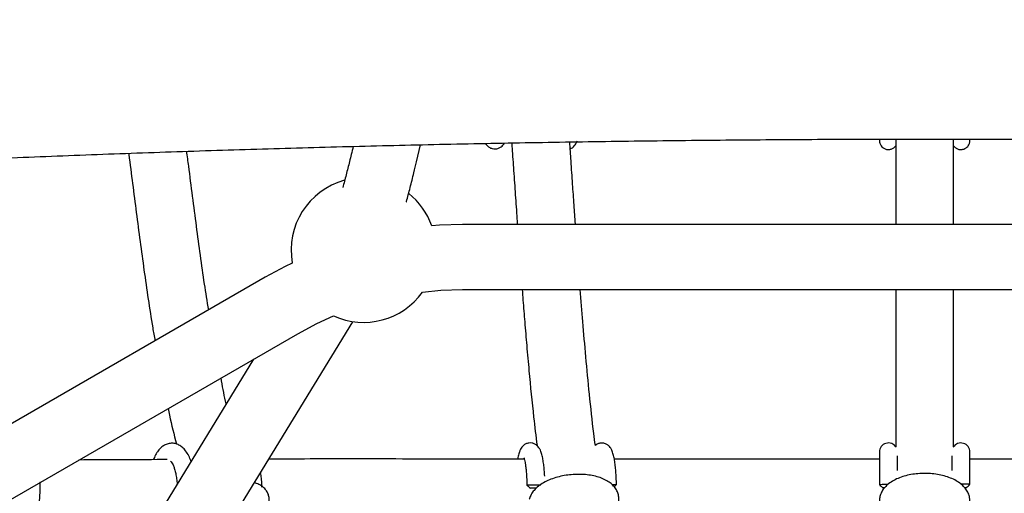
# Model space of a CAD drawing. Units: millimetres. Extents: x 0.025 to 0.427, y 0.004 to 0.287.
# Drawn here: x 0.229 to 0.234, y 0.174 to 0.177 of the extents above; entities that cross this region are included whole.
import ezdxf

# ---------------------------------------------------------------- set-up
doc = ezdxf.new("R2010")
doc.units = ezdxf.units.MM
doc.layers.add('FORMAT', color=7, linetype='Continuous')
doc.styles.add('SLDTEXTSTYLE1', font='TXT', dxfattribs={"width": 0.75})
doc.dimstyles.new('SLDDIMSTYLE0', dxfattribs={"dimtxt": 0.0035, "dimasz": 0.003302, "dimexe": 0, "dimexo": 0.0625, "dimgap": 0.000875, "dimtad": 1, "dimlfac": 50, "dimrnd": 1e-09, "dimzin": 12, "dimdsep": 46, "dimtxsty": 'SLDTEXTSTYLE1', "dimsah": 1, "dimcen": 0.09, "dimadec": 0, "dimazin": 3, "dimtfac": 1, "dimtofl": 0, "dimtmove": 0, "dimatfit": 3, "dimfxl": 0, "dimfrac": 2, "dimtolj": 1, "dimtzin": 12, "dimarcsym": 0})

# ---------------------------------------------------------------- blocks, each defined once
blk = doc.blocks.new('_D')
at = {"layer": 'FORMAT', "color": 7}
for p, q in [((0.07739615642245846, 0.1595237915028285), (0.07739615642245772, 0.2658576741282777)), ((0.3625474989707034, 0.1079179233719078), (0.3625474989707023, 0.2658576741282797)), ((0.3625474989707023, 0.2648576741282797), (0.07739615642245773, 0.2648576741282777))]:
    blk.add_line(p, q, dxfattribs=at)
for points in [[(0.07739615642245773, 0.2648576741282777), (0.08069815642245773, 0.2643496741282776), (0.08069815642245773, 0.2653656741282777)], [(0.3625474989707023, 0.2648576741282797), (0.3592454989707023, 0.2653656741282797), (0.3592454989707023, 0.2643496741282797)]]:
    blk.add_solid(points, dxfattribs=at)
at = {"layer": 'FORMAT', "color": 7, "char_height": 0.0035, "attachment_point": 1, "style": 'SLDTEXTSTYLE1'}
for s, insert in [('14,26', (0.2227380885558796, 0.2693694110428578)), ('m', (0.2343755890431475, 0.2693694110428579))]:
    blk.add_mtext(s, dxfattribs=dict(at, insert=insert))
blk = doc.blocks.new('_D_1')
at = {"layer": 'FORMAT', "color": 7}
for p, q in [((0.1170841564224585, 0.1591867915028287), (0.1170841564224585, 0.259857674128279)), ((0.3407012226818705, 0.1045979253025577), (0.3407012226818704, 0.2598576741282791)), ((0.1170841564224585, 0.258857674128279), (0.3407012226818704, 0.2588576741282791))]:
    blk.add_line(p, q, dxfattribs=at)
for points in [[(0.1170841564224585, 0.258857674128279), (0.1203861564224585, 0.258349674128279), (0.1203861564224585, 0.259365674128279)], [(0.3407012226818704, 0.2588576741282791), (0.3373992226818704, 0.2593656741282791), (0.3373992226818704, 0.2583496741282791)]]:
    blk.add_solid(points, dxfattribs=at)
at = {"layer": 'FORMAT', "color": 7, "char_height": 0.0035, "attachment_point": 1, "style": 'SLDTEXTSTYLE1'}
for s, insert in [('11,18', (0.2227380885558797, 0.2633694110428579)), ('m', (0.2343755890431477, 0.2633694110428579))]:
    blk.add_mtext(s, dxfattribs=dict(at, insert=insert))
blk = doc.blocks.new('_D_2')
at = {"layer": 'FORMAT', "color": 7}
for p, q in [((0.2648113731749905, 0.2192609750558516), (0.06394175278001499, 0.2192609750558516)), ((0.06494175278001499, 0.2192609750558516), (0.06494175278001502, 0.08457389376012789)), ((0.3282469270117918, 0.08457389376012785), (0.06394175278001502, 0.08457389376012789))]:
    blk.add_line(p, q, dxfattribs=at)
for points in [[(0.06494175278001499, 0.2192609750558516), (0.064433752780015, 0.2159589750558516), (0.06544975278001498, 0.2159589750558516)], [(0.06494175278001502, 0.08457389376012789), (0.06544975278001501, 0.08787589376012789), (0.06443375278001502, 0.08787589376012789)]]:
    blk.add_solid(points, dxfattribs=at)
at = {"layer": 'FORMAT', "color": 7, "char_height": 0.0035, "attachment_point": 1, "rotation": 90.00000000000041, "style": 'SLDTEXTSTYLE1'}
for s, insert in [('m', (0.06043001586543605, 0.1509114179941414)), ('6,73', (0.06043001586543612, 0.1418600289332269))]:
    blk.add_mtext(s, dxfattribs=dict(at, insert=insert))
blk = doc.blocks.new('_D_3')
at = {"layer": 'FORMAT', "color": 7}
for p, q in [((0.2491701085091487, 0.2514087563568184), (0.05194175278001481, 0.2514087563568183)), ((0.05294175278001484, 0.05935455517303235), (0.05294175278001481, 0.2514087563568183)), ((0.3179209944442085, 0.05935455517303241), (0.05194175278001484, 0.05935455517303235))]:
    blk.add_line(p, q, dxfattribs=at)
for points in [[(0.05294175278001481, 0.2514087563568183), (0.05243375278001481, 0.2481067563568183), (0.05344975278001481, 0.2481067563568183)], [(0.05294175278001484, 0.05935455517303235), (0.05344975278001484, 0.06265655517303235), (0.05243375278001484, 0.06265655517303235)]]:
    blk.add_solid(points, dxfattribs=at)
at = {"layer": 'FORMAT', "color": 7, "char_height": 0.0035, "attachment_point": 1, "rotation": 90, "style": 'SLDTEXTSTYLE1'}
for s, insert in [('m', (0.04843001586543589, 0.1509114179941414)), ('9,60', (0.04843001586543589, 0.1418600289332269))]:
    blk.add_mtext(s, dxfattribs=dict(at, insert=insert))

msp = doc.modelspace()

# ---------------------------------------------------------------- linework, layer by layer
at = {"color": 7, "linetype": 'Continuous', "lineweight": 25}
for p, q in [((0.2312252669033063, 0.1762691142149752), (0.2312473860012265, 0.1763624595022673)), ((0.236586196671953, 0.1759219864919384), (0.2314786989652857, 0.1759219864919384)), ((0.2303886989652857, 0.1756299218721885), (0.224478347002168, 0.1722175785752771)), ((0.2314786989652857, 0.1755619864919384), (0.236586196671953, 0.1755619864919384)), ((0.2291169084738236, 0.1725123672105075), (0.2308740355457622, 0.1753849115004322)), ((0.2238313757472186, 0.1714283573532575), (0.2305686989652857, 0.1753181527268261)), ((0.2303251906350653, 0.1751775631268234), (0.2288098071157097, 0.1727002202271045)), ((0.2337824476036712, 0.1746644921582785), (0.2337824475112769, 0.1746271117136389)), ((0.2337824476036712, 0.1746644921582785), (0.2337824477598625, 0.1744847032358567)), ((0.23388244774079, 0.1745627837706071), (0.2338824476752395, 0.1746427773192484)), ((0.2341824476752416, 0.1746427758747142), (0.2341824477407891, 0.1745627854915389)), ((0.2342824477596845, 0.1744869833569294), (0.234282447603671, 0.1746644921547602)), ((0.2342824475108021, 0.174626683404809), (0.234282447603671, 0.1746644921547602))]:
    msp.add_line(p, q, dxfattribs=at)
at = {"color": 7, "linetype": 'Continuous', "lineweight": 25, "flags": 128}
for points in [[(0.2314786989652857, 0.1759219864919384), (0.2313519432382609, 0.1759182982769698), (0.2313090664498702, 0.1759153766570293)], [(0.2305389099503979, 0.1757090138449501), (0.2305003167524487, 0.1756901056478435), (0.2303886989652857, 0.1756299218721885)], [(0.2312582694725288, 0.1755485885064184), (0.2313596652700869, 0.1755580897322327), (0.2314786989652857, 0.1755619864919384)], [(0.2305686989652857, 0.1753181527268261), (0.2306737335490871, 0.1753742948815279), (0.2307662954985165, 0.1754167644773846)]]:
    msp.add_lwpolyline(points, dxfattribs=at)
at = {"color": 7, "linetype": 'Continuous', "lineweight": 25}
for centre, radius, start, end in [((0.2309324478186194, 0.17578062352499), 0.0004000000000000123, 105.2136033729921, 190.3129273879088), ((0.2309324478186194, 0.17578062352499), 0.0003999999999999994, 19.68707261209259, 51.34580310671076), ((0.2309324478186194, 0.17578062352499), 0.0003999999999999946, 245.4567004238238, 324.5432995761778), ((0.2338324476036712, 0.1746644921579267), 5.000000003913247e-05, 32.29132084727769, 179.997732998295), ((0.234232447603671, 0.174664492155112), 5.000000003913246e-05, 359.9977329985503, 147.7078361717432)]:
    msp.add_arc(centre, radius, start, end, dxfattribs=at)
for points, knots in [([(0.2457357032534049, 0.1770403236050213), (0.2456495809228217, 0.1770486757681134), (0.2453998229002643, 0.1770728973576111), (0.2449850918894103, 0.1771114497400268), (0.2444910274123452, 0.1771553108365639), (0.2439953596528063, 0.1771971159693266), (0.243498195649284, 0.1772368936171194), (0.242999601934741, 0.1772746288560268), (0.2424996558676626, 0.1773103187819482), (0.2419984321919232, 0.1773439576339771), (0.2414960066220984, 0.177375540782422), (0.2409924548670193, 0.1774050636621913), (0.2404878528755554, 0.1774325220603697), (0.2399822767548898, 0.1774579120408306), (0.2394758027765178, 0.1774812299659757), (0.2389685073587181, 0.1775024724923289), (0.2384604670553053, 0.1775216365730158), (0.2379517585426787, 0.1775387194582795), (0.2374424586073109, 0.1775537186964057), (0.2369326441331004, 0.1775666321344235), (0.2364223920887484, 0.1775774579187511), (0.2359117795151147, 0.1775861944957435), (0.2354008835125704, 0.1775928406121543), (0.2348897812283412, 0.1775973953155089), (0.2343785498438476, 0.1775998579543908), (0.2338672665620399, 0.1776002281786404), (0.2333560086726031, 0.1775985059397298), (0.2328448534781803, 0.1775946914920864), (0.2323338782648848, 0.1775887853932172), (0.2318231602118617, 0.1775807885018699), (0.2313127764397983, 0.1775707019776331), (0.2308028040150011, 0.1775585272807458), (0.2302933199367448, 0.1775442661716937), (0.2297844011246252, 0.1775279207107206), (0.2292761244059334, 0.1775094932572393), (0.2287685665029952, 0.1774889864692008), (0.2282618040206847, 0.1774664033021943), (0.2277559134333521, 0.1774417470091256), (0.2272509710739941, 0.1774150211373065), (0.2267470531151325, 0.1773862295347695), (0.2262442355807084, 0.1773553763217081), (0.2257425942423119, 0.1773224659916297), (0.2252422049471826, 0.1772875030279368), (0.2247431423348582, 0.1772504933285642), (0.2242454845678342, 0.1772114388820959), (0.223749295616702, 0.1771703576303903), (0.2232546913173976, 0.1771272093287213), (0.2227812030805875, 0.1770839633507393), (0.2224733550587578, 0.1770542419094352), (0.2223291923838302, 0.1770403236050211)], [0, 0, 0, 0, 0.01134436848617308, 0.03289909853902934, 0.05445311352411313, 0.07600629952743496, 0.09755870227101131, 0.1191103665009425, 0.1406613360433542, 0.1622116538617178, 0.18376136211272, 0.2053105022005486, 0.2268591148297069, 0.2484072400567399, 0.26995491734052, 0.2915021855916542, 0.3130490832206759, 0.3345956481853393, 0.3561419180371878, 0.377687929967116, 0.3992337208505013, 0.4207793272915263, 0.442324785667164, 0.4638701321705361, 0.4854154028541548, 0.5069606336726364, 0.5285058605254577, 0.5500511094543532, 0.5715964142481483, 0.5931418108700157, 0.6146873353839583, 0.6362330239977273, 0.6577789131057679, 0.6793250393327652, 0.7008714395775578, 0.7224181510573465, 0.7439652113529849, 0.765512658454303, 0.7870605308068185, 0.8086088673588049, 0.8301577076097104, 0.8517070916592189, 0.8732570602577505, 0.8948076548578678, 0.9163589176673299, 0.9379108917031973, 0.9594636208475079, 0.9810171499047793, 1, 1, 1, 1]), ([(0.2224464449876833, 0.1758400370446991), (0.2225316397125205, 0.1758482992486019), (0.2227787052293608, 0.1758722597189408), (0.2231890022272702, 0.1759103999903692), (0.223677835700045, 0.1759537967949048), (0.2241683230095183, 0.1759951650522781), (0.2246603562210446, 0.1760345320796023), (0.2251538662286615, 0.1760718822058046), (0.2256487730249653, 0.1761072116895478), (0.2261449992654784, 0.1761405140232085), (0.2266424666481044, 0.176171783870999), (0.2271410968975549, 0.1762010160138297), (0.2276408115158559, 0.1762282056321804), (0.2281415318635362, 0.176253348230439), (0.2286431791522423, 0.1762764396573115), (0.2291456744611214, 0.1762974761004859), (0.2296489387468661, 0.1763164540881894), (0.2301528928554869, 0.1763333704888919), (0.2306574575336485, 0.1763482225114975), (0.2311625534401469, 0.1763610077053954), (0.2316681011573708, 0.1763717239605364), (0.2321740212027842, 0.1763803695074905), (0.232680234040421, 0.1763869429174959), (0.2331866600923885, 0.1763914431024959), (0.2336932197503808, 0.1763938693151637), (0.2341998333871957, 0.1763942211489151), (0.2347064212897582, 0.1763924985381752), (0.2352129037330885, 0.1763887017596657), (0.2357192010079443, 0.1763828314325561), (0.2362252335107408, 0.1763748885167154), (0.2367309216925598, 0.1763648743125173), (0.2372361860546282, 0.1763527904609014), (0.2377409471598129, 0.1763386389433015), (0.2382451256441094, 0.1763224220815663), (0.2387486422281028, 0.176304142537856), (0.2392514177284567, 0.176283803314577), (0.239753373069223, 0.1762614077541309), (0.2402544292937294, 0.1762369595393119), (0.2407545075742149, 0.1762104626912506), (0.2412535292297582, 0.1761819215764815), (0.2417514157131428, 0.1761513408799386), (0.2422480887135171, 0.1761187257050869), (0.2427434698267829, 0.1760840811995826), (0.2432374818390332, 0.1760474139516126), (0.2437300439901183, 0.1760087267782721), (0.244221089702444, 0.1759680381740236), (0.2447105004724912, 0.1759253097312127), (0.2451763911997572, 0.1758827244069717), (0.2454783895253352, 0.1758535620127833), (0.2456184506495518, 0.1758400370446992)], [0, 0, 0, 0, 0.01134166255234608, 0.03289092987481379, 0.0544409845648115, 0.07599188997267887, 0.09754359979371788, 0.1190960687122374, 0.1406492523423106, 0.162203107170809, 0.1837575905020286, 0.2053126604038407, 0.2268682756549112, 0.248424395693475, 0.2699809805670724, 0.2915379908836006, 0.3130953877630905, 0.3346531327906034, 0.3562111879699376, 0.3777695156780483, 0.3993280786202114, 0.420886839785757, 0.4424457624041993, 0.4640048099020599, 0.4855639458598552, 0.507123133969446, 0.5286823379915568, 0.5502415116911832, 0.5718006167813319, 0.5933596169497456, 0.6149184757697351, 0.6364771566573729, 0.6580356228286278, 0.6795938372560743, 0.7011517626251801, 0.7227093612899976, 0.7442665952284222, 0.7658234259965202, 0.7873798146824582, 0.8089357218592075, 0.8304911075366375, 0.8520459311124138, 0.8736001513218707, 0.8951537261867919, 0.9167066129627167, 0.9382587680851348, 0.9598101471141782, 0.9813607046777044, 1, 1, 1, 1]), ([(0.2316063385109805, 0.1763700683297552), (0.2316089226889171, 0.1763662966820305), (0.2316141085465065, 0.1763587278425549), (0.2316263723660434, 0.1763481963242082), (0.231642364697426, 0.1763407663305029), (0.23166074028902, 0.1763386022276384), (0.2316783720878313, 0.1763424191650824), (0.2316928137988243, 0.1763506199333669), (0.2317037424791051, 0.1763609375340436), (0.2317085770523437, 0.1763682753170005), (0.2317111053281705, 0.1763721126648607)], [0, 0, 0, 0, 0.1262868020880028, 0.2534288996881211, 0.3783211203650905, 0.5035881308440736, 0.6328010076626392, 0.7509783355705498, 0.8697722790739384, 1, 1, 1, 1]), ([(0.2317508931626193, 0.1763727925894404), (0.2317515663271573, 0.1763633175254919), (0.2317552102009528, 0.1763120285236408), (0.2317618431490726, 0.1762163693645349), (0.2317709280725935, 0.1760855819494399), (0.2317777930627296, 0.1759864269474701), (0.2317816406453161, 0.1759320479804629), (0.2317823525457101, 0.1759219864919384)], [0, 0, 0, 0, 0.06230513463131053, 0.337260854684713, 0.6332996759813818, 0.9321511366416864, 1, 1, 1, 1]), ([(0.2321031798279189, 0.1759219864919384), (0.2321030853101423, 0.1759233154542454), (0.2321005469795588, 0.1759590055200471), (0.2320953638228703, 0.1760333410241087), (0.232087320799644, 0.1761488710686653), (0.2320792696316325, 0.1762650587205584), (0.2320737849881327, 0.1763430805859003), (0.2320713114355771, 0.1763782681390044)], [0, 0, 0, 0, 0.008869259362774528, 0.2381891861135719, 0.4922181157477133, 0.7709923758022902, 1, 1, 1, 1]), ([(0.2320740166698223, 0.1763397026998415), (0.2320781959751113, 0.176341774599367), (0.232087226193848, 0.1763462513495976), (0.2320973497521613, 0.1763565060044156), (0.2321061635810129, 0.1763688565769582), (0.2321103228774164, 0.1763782244886652), (0.2321126866260009, 0.1763835483189214)], [0, 0, 0, 0, 0.1940830966754543, 0.4193550590081849, 0.6700166267964812, 1, 1, 1, 1]), ([(0.233782448549158, 0.1763935855453687), (0.2337824485697543, 0.176391758389663), (0.2337824486090551, 0.1763882719178721), (0.2337824486658275, 0.1763867692642814), (0.2337824486895142, 0.1763861970700547), (0.2337824487186539, 0.1763861292473729), (0.2337824487245791, 0.176386085368976), (0.2337824487907711, 0.1763860324763842), (0.233782448922274, 0.1763859759382977), (0.2337824492341861, 0.1763858857945149), (0.2337824517973124, 0.1763854426456765), (0.2337824752777972, 0.1763841655887686), (0.2337827376934581, 0.17637938969847), (0.2337845846662601, 0.1763696307654844), (0.2337906635702532, 0.1763573262525876), (0.2338010034633178, 0.1763463750575765), (0.2338141789305729, 0.1763386662848061), (0.2338307193491927, 0.1763351228327427), (0.2338474318401794, 0.1763374273223061), (0.2338608207400554, 0.1763443719403743), (0.2338687835297218, 0.1763510171957333), (0.2338717427058786, 0.1763554829569616), (0.2338724478186338, 0.1763565470589404)], [0, 0, 0, 0, 0.1110635939354961, 0.2119250625748219, 0.2623384640607581, 0.2876708902611412, 0.2914510733701496, 0.2926116870857089, 0.2931755853500916, 0.293716884954415, 0.2946838279220175, 0.3008470468586564, 0.3153132939842827, 0.3761746033892289, 0.46829607409535, 0.5443725726089471, 0.6294480530788004, 0.7239093863731326, 0.8270390641162851, 0.9090399926474885, 0.9783260414379562, 1, 1, 1, 1]), ([(0.2337824488116322, 0.1763889888088607), (0.2337824487987767, 0.176387935315909), (0.2337824487794928, 0.1763863550204418), (0.2337824487188082, 0.1763861312072046), (0.2337824487288493, 0.1763861504570945), (0.2337824487292067, 0.1763861511423734)], [0, 0, 0, 0, 0.6585395203104307, 0.9878443109596035, 1, 1, 1, 1]), ([(0.2338724478186318, 0.176393648048167), (0.2338724478186401, 0.1762774684502953), (0.2338724478186515, 0.1761176623017381), (0.2338724478186598, 0.1759639495621131), (0.2338724478186621, 0.1759219864919384)], [0, 0, 0, 0, 0.7270033031939155, 1, 1, 1, 1]), ([(0.2341924478186762, 0.1759219864919384), (0.2341924478186757, 0.1759428091856651), (0.2341924478186716, 0.1760964013841048), (0.2341924478186553, 0.1762559510079338), (0.2341924478186413, 0.1763938702821425)], [0, 0, 0, 0, 0.1355712981406049, 1, 1, 1, 1]), ([(0.2341924478186433, 0.1763563176218402), (0.2341951532769996, 0.1763531217758559), (0.2342011092339778, 0.1763460862503795), (0.2342142301766074, 0.176338710061861), (0.2342307132236044, 0.176335102429175), (0.234247395987441, 0.1763374583638911), (0.2342609265520054, 0.1763442956715492), (0.234270204234364, 0.1763526853503628), (0.2342762348329248, 0.1763613450436261), (0.2342797736358047, 0.1763693596283282), (0.2342815415106366, 0.1763760257668297), (0.2342822330841255, 0.1763809507626378), (0.234282418567995, 0.1763839706843697), (0.2342824460196974, 0.1763854513897866), (0.2342824483133312, 0.1763859147648545), (0.2342824485289293, 0.1763859823135262), (0.2342824486250782, 0.1763860232109664), (0.2342824486843986, 0.1763860599567055), (0.2342824487180845, 0.1763860977415267), (0.2342824487270292, 0.1763861429331914), (0.2342824487901396, 0.1763866039852861), (0.2342824488365836, 0.176388055086025), (0.2342824488808226, 0.1763928650964546), (0.2342824488875309, 0.1763935944658465)], [0, 0, 0, 0, 0.0704080732347995, 0.155000521123876, 0.2489255335386766, 0.3514696780013808, 0.4330050339943772, 0.5018977006156582, 0.5608675669620063, 0.6101755998989836, 0.6492554783310099, 0.6772382639107666, 0.6938651153807366, 0.7008895591076307, 0.7016781677700306, 0.702141716474258, 0.7026111488562886, 0.7033502514199048, 0.7049522979785843, 0.7103440173021753, 0.7520195649436467, 0.9623973083299538, 1, 1, 1, 1]), ([(0.2342824487065435, 0.1763861581727338), (0.2342824487060984, 0.1763861611182689), (0.2342824487016939, 0.1763861902623398), (0.2342824486205747, 0.1763872710794446), (0.2342824485728632, 0.1763911994193302), (0.2342824485437743, 0.1763935944670154)], [0, 0, 0, 0, 0.04203886011008107, 0.4159460033003788, 1, 1, 1, 1]), ([(0.2296344668905876, 0.1763155604326807), (0.2296347950877579, 0.1763131408660049), (0.2296497103880518, 0.1762031808577757), (0.2296762800594166, 0.175987495546277), (0.2297193429029586, 0.1756681745989596), (0.2297531034321869, 0.1754319511852074), (0.2297760971327809, 0.1753029410335318), (0.2297804127259795, 0.1752787276481807)], [0, 0, 0, 0, 0.006874746642097901, 0.3124308186585494, 0.6181536960788987, 0.9283328359696076, 1, 1, 1, 1]), ([(0.2300770118379206, 0.1754499692253013), (0.2300691691383659, 0.1754975157957516), (0.2300440943181591, 0.1756495325467677), (0.230008832193566, 0.1759149936731129), (0.229977698102736, 0.1761599152280063), (0.2299591653455285, 0.1762992281437828), (0.2299555508445834, 0.1763263987725291)], [0, 0, 0, 0, 0.166497649647991, 0.5323292828824013, 0.9087887339124997, 1, 1, 1, 1]), ([(0.2308749672625432, 0.1763521212127598), (0.2308715460194066, 0.1763377828092788), (0.2308616913321181, 0.1762964818911975), (0.2308455946338731, 0.1762319544180615), (0.2308298679574051, 0.176171193702421), (0.23082068675064, 0.1761380883787699), (0.2308176242128521, 0.1761270455706448)], [0, 0, 0, 0, 0.1756470692385557, 0.5059409318079756, 0.8351987266442875, 1, 1, 1, 1]), ([(0.2311687627914905, 0.1760459100193906), (0.2311689792884657, 0.1760466839304369), (0.2311759822820376, 0.1760717175092041), (0.2311899141013594, 0.1761254794880883), (0.2312085466205744, 0.1761991809794673), (0.231220358226542, 0.1762485834827085), (0.2312252669033063, 0.1762691142149751)], [0, 0, 0, 0, 0.01167457390382388, 0.3776356040115256, 0.7413573007836111, 1, 1, 1, 1]), ([(0.2318086369246131, 0.1755619864919384), (0.2318100997588402, 0.1755427833253078), (0.2318146666842928, 0.1754828316036188), (0.2318229633609994, 0.1753796188844108), (0.2318339475274636, 0.1752490472838091), (0.2318499217051666, 0.1750726831997703), (0.2318681198236049, 0.1748870765093753), (0.2318844764698086, 0.1747522366181946), (0.2318908022288886, 0.1747000887233665)], [0, 0, 0, 0, 0.06439903949430409, 0.2010519081083733, 0.3496202243181438, 0.5101364185053145, 0.8105504661548469, 0.9999999999999999, 0.9999999999999999, 0.9999999999999999, 0.9999999999999999]), ([(0.2322130022617354, 0.1747013673083874), (0.2322101844104489, 0.1747229193706848), (0.2321981395818065, 0.174815043074482), (0.2321808800892275, 0.174978584405667), (0.2321607820880668, 0.1751851108763164), (0.2321440896976008, 0.1753778793920521), (0.2321342712767185, 0.1755028010438582), (0.2321296194999372, 0.1755619864919384)], [0, 0, 0, 0, 0.07941020645914694, 0.3394367665318311, 0.5799478821189551, 0.8009874793168078, 0.9999999999999999, 0.9999999999999999, 0.9999999999999999, 0.9999999999999999]), ([(0.2338724478186805, 0.1755619864919384), (0.2338724478186844, 0.1754325974030175), (0.2338724478186906, 0.175227231552809), (0.2338724478186804, 0.1749581659891878), (0.2338724478186698, 0.1747967171487892), (0.2338724478186572, 0.1747103963043336), (0.2338724478186547, 0.1746928032389998)], [0, 0, 0, 0, 0.4301734142145154, 0.6827695417287999, 0.9353452087564252, 1, 1, 1, 1]), ([(0.2341924478186437, 0.1746930895746465), (0.2341924478186488, 0.174738491584035), (0.2341924478186664, 0.1748982810181293), (0.2341924478186833, 0.1751878431495784), (0.2341924478186856, 0.1754379601021299), (0.2341924478186867, 0.1755619864919384)], [0, 0, 0, 0, 0.166732636716992, 0.5868047257135588, 1, 1, 1, 1]), ([(0.2301743806733965, 0.1749310196063383), (0.2301730595375249, 0.1749361588023043), (0.2301611482708655, 0.1749824934260773), (0.2301526874257533, 0.1750307346913334), (0.2301451650136645, 0.1750736252858466)], [0, 0, 0, 0, 0.1109148094357213, 1, 1, 1, 1]), ([(0.2298525055712021, 0.1749046582779601), (0.2298549606873056, 0.1748925698213529), (0.2298684641673076, 0.1748260816288745), (0.2298853423817201, 0.1747612270180297), (0.2298991519074688, 0.1747081638564594)], [0, 0, 0, 0, 0.1818135845861056, 1, 1, 1, 1]), ([(0.2299794462248452, 0.1746123415516669), (0.2299785107940935, 0.1746153020412641), (0.2299739995268477, 0.1746295794848136), (0.2299629288896886, 0.1746517200037275), (0.229946699131817, 0.1746761372781519), (0.2299280705140342, 0.1746942020518227), (0.2299085191497504, 0.1747061976929467), (0.2298867176947746, 0.1747129751694405), (0.2298637674917606, 0.1747134741324017), (0.2298417576273134, 0.1747075139066291), (0.2298224793600894, 0.1746965491262501), (0.2298053875311541, 0.1746811857422837), (0.2297900704352306, 0.1746606974896819), (0.2297788773537763, 0.1746409737098493), (0.2297737221211263, 0.1746265504653058), (0.2297722124996242, 0.1746223268654084)], [0, 0, 0, 0, 0.0268555941882776, 0.1295154795964953, 0.2364714532040003, 0.3217676541755017, 0.398666313698377, 0.4713769125654911, 0.5501551455745987, 0.6247008978013318, 0.6984782086465254, 0.7764349843883752, 0.8630074865086469, 0.9598840909765708, 1, 1, 1, 1]), ([(0.2319331421356157, 0.1745315260588686), (0.2319324806489714, 0.1745425161600863), (0.2319311130531753, 0.1745652377317968), (0.2319277876777879, 0.1745965569363322), (0.2319234529481331, 0.1746255523102429), (0.23191777216487, 0.1746515220062534), (0.2319112832338848, 0.1746712258069653), (0.2319029919222272, 0.1746869510578871), (0.2318932299473811, 0.1746990025139266), (0.2318802179131056, 0.1747088199658207), (0.2318636622862686, 0.1747148371282453), (0.2318455690377791, 0.1747152705728022), (0.2318290432375198, 0.1747101007028464), (0.2318160138731692, 0.174701296546507), (0.231806479989994, 0.174690840566146), (0.2317991228816866, 0.1746789008130918), (0.2317924772269196, 0.1746631361713321), (0.2317873208902594, 0.1746457986289912), (0.2317845354730253, 0.1746305949709605), (0.2317835026965193, 0.1746249577613431)], [0, 0, 0, 0, 0.07410443129647436, 0.1532077927586545, 0.2336727457554474, 0.3170312944390377, 0.4079194605032711, 0.4637766426432841, 0.5076049976930286, 0.5504653341141134, 0.5933202267403505, 0.6365668690612383, 0.679632301839609, 0.7192728154634261, 0.7595493224226814, 0.8048074895289274, 0.8627275997536621, 0.9491021638798476, 1, 1, 1, 1]), ([(0.232329597544151, 0.1744845034426244), (0.2323295508966568, 0.1744880553202801), (0.232329343015676, 0.1745038839906848), (0.2323282402718874, 0.1745315119515469), (0.2323258963289531, 0.1745659541063458), (0.2323225118795218, 0.1745978186046719), (0.2323180992441046, 0.1746265989192235), (0.2323123258652776, 0.1746524407621279), (0.2323056751790284, 0.1746721144345749), (0.2322969539840865, 0.1746879869577631), (0.2322865667456015, 0.1747000429846093), (0.2322730058997878, 0.1747094637612197), (0.2322560641025518, 0.1747147850579246), (0.2322381519282912, 0.1747143300113461), (0.2322229430853311, 0.1747091456123086), (0.2322159250580682, 0.1747036542816907), (0.2322130022617354, 0.1747013673083874)], [0, 0, 0, 0, 0.02769268051351084, 0.1234103071570902, 0.2195681817057903, 0.3165906831671463, 0.4153497375077926, 0.5178257829156468, 0.6301432350142164, 0.6995385191739572, 0.7528919583946626, 0.8053509212858739, 0.8579411340468847, 0.910953590641568, 0.9629148606906167, 1, 1, 1, 1]), ([(0.2298471210326185, 0.1746227831256259), (0.2298396211395307, 0.1746227368385589), (0.2297474789757511, 0.1746221681650508), (0.2295860636202602, 0.1746210298763657), (0.2294315322911125, 0.1746205741608814), (0.2293600925435041, 0.1746203634838661)], [0, 0, 0, 0, 0.04547728406073991, 0.5587246787475616, 1, 1, 1, 1]), ([(0.2298659650578599, 0.1746147034882754), (0.229866412471375, 0.17461439300107), (0.2298673067223974, 0.1746137724263859), (0.2298732905714523, 0.1746062246145435), (0.2298801132883165, 0.1745934553221207), (0.2298872442502858, 0.174575174707946), (0.2298937566474733, 0.1745518907780146), (0.2298988055854792, 0.1745243711333566), (0.2299016680008652, 0.1745018211830847), (0.2299021116112733, 0.1744886764936223), (0.2299021999264478, 0.1744860596128574)], [0, 0, 0, 0, 0.1252034189903267, 0.25024564892313, 0.3794920979628666, 0.516317315679115, 0.6601781304206389, 0.8093480625276103, 0.962044490333243, 1, 1, 1, 1]), ([(0.2318208445380738, 0.1746248956418196), (0.2317279760675826, 0.1746250501130004), (0.231539291030789, 0.1746253639590266), (0.231254138793627, 0.1746258386181299), (0.2309632670467243, 0.1746261235157383), (0.2306800271603628, 0.1746261432683212), (0.230496443977517, 0.1746257306609175), (0.230409527318646, 0.1746255353137381)], [0, 0, 0, 0, 0.1943405227537361, 0.394850356556137, 0.6003089997555345, 0.810768035592534, 1, 1, 1, 1]), ([(0.2318183904829736, 0.1746327565135334), (0.2318183300694084, 0.1746328652719307), (0.2318180404214189, 0.1746333867053369), (0.2318196316761221, 0.1746297328669235), (0.2318219621098999, 0.1746213882972298), (0.231825085621476, 0.1746068018041849), (0.2318282122396473, 0.1745864512907776), (0.2318310376608553, 0.1745608113603372), (0.2318331918312087, 0.1745310506854569), (0.2318343853260724, 0.1745042674561743), (0.2318346031092709, 0.1744876621024595), (0.2318346739680845, 0.1744822593180801)], [0, 0, 0, 0, 0.02337992745854136, 0.1120931856112859, 0.2184983824677682, 0.3421647407245586, 0.4789705531121919, 0.6241068442851989, 0.7739987264227258, 0.9264673206252342, 1, 1, 1, 1]), ([(0.2337824475126281, 0.1746244805550785), (0.2337812896108276, 0.1746244804544574), (0.2336608592390797, 0.1746244699891183), (0.233414007977606, 0.1746243494005314), (0.2330426400281516, 0.174624217366779), (0.2326747854670451, 0.1746241345401441), (0.2324338070569594, 0.1746242547956769), (0.2323181708627484, 0.1746243125016437)], [0, 0, 0, 0, 0.002360335469734509, 0.2454923879943623, 0.5037633831927129, 0.7618752909220127, 1, 1, 1, 1]), ([(0.2357468047977721, 0.1746243203771331), (0.2357302793165493, 0.1746243032779843), (0.2355767135344513, 0.1746241443813004), (0.235289416108749, 0.1746241703137778), (0.2348889184147913, 0.1746242496223342), (0.2345545598341703, 0.1746244100863427), (0.2343535832401232, 0.174624453132622), (0.2342824476945778, 0.1746244683688269)], [0, 0, 0, 0, 0.03409369585619148, 0.3168213377979469, 0.5902551793963852, 0.8549710652315258, 1, 1, 1, 1]), ([(0.2303708227705508, 0.174470121121914), (0.2303707742818174, 0.1744741219467715), (0.2303705693014218, 0.1744910349615278), (0.2303686718781272, 0.1745184291221623), (0.2303651703817204, 0.1745405268740536), (0.2303635979799991, 0.1745504502151262)], [0, 0, 0, 0, 0.1458147801367301, 0.6164147684533194, 1, 1, 1, 1]), ([(0.2323394850987784, 0.1743777048568332), (0.2323408146930457, 0.174383687284051), (0.2323440026733645, 0.1743980314044324), (0.232342888120136, 0.1744213285434111), (0.2323356160437645, 0.1744454967143247), (0.232322874060468, 0.174467141756411), (0.2323052978922192, 0.174486287254444), (0.2322827642750808, 0.1745031071432405), (0.2322551445634175, 0.1745174097219939), (0.2322228848827783, 0.1745287085282998), (0.2321870972850726, 0.1745365829171147), (0.2321490901329832, 0.1745408781205054), (0.2321099117426728, 0.1745416277412384), (0.2320704473230712, 0.1745389111277132), (0.2320315574099921, 0.1745328163723728), (0.2319940783863852, 0.1745234360923636), (0.2319587970093638, 0.1745108455660083), (0.2319264317261443, 0.1744950487432373), (0.2318977217785698, 0.1744759321296163), (0.2318748813773874, 0.1744544922577523), (0.2318584272794872, 0.1744315327655713), (0.2318510001970725, 0.1744147279871185), (0.2318484362570173, 0.1744057597756017), (0.2318481701846134, 0.174404829101114)], [0, 0, 0, 0, 0.03264152601258546, 0.07826488505549548, 0.122408094354794, 0.1661777746717292, 0.2114462939552058, 0.2597020503677006, 0.3112961575585242, 0.3649988609095226, 0.4189016814939019, 0.4722994185591266, 0.5252422616859034, 0.577946008842564, 0.6306554959592092, 0.6835646564784881, 0.7369331479498493, 0.7910768737120584, 0.8463054528166252, 0.9026455042292656, 0.9502000812744983, 0.9948320226660431, 1, 1, 1, 1]), ([(0.234282447818619, 0.174394435049602), (0.2342821128659947, 0.1744006338256354), (0.2342813253740586, 0.1744152074870608), (0.2342741449760003, 0.1744373205149291), (0.2342612540712235, 0.1744596438805163), (0.2342431578857588, 0.174480009911879), (0.2342198581780141, 0.1744984209632301), (0.234191377539299, 0.1745145172196992), (0.2341584384551986, 0.1745277246192646), (0.2341222251728459, 0.1745376119325877), (0.2340839478418234, 0.1745439964356573), (0.2340445614372986, 0.1745468448745234), (0.2340049483180685, 0.1745461565131429), (0.2339659749377844, 0.1745419437450644), (0.2339284710038412, 0.1745342233908418), (0.2338932086021971, 0.1745229856104767), (0.2338609175128882, 0.1745081413993763), (0.2338335693845352, 0.1744902565664912), (0.2338119358432321, 0.1744699923172831), (0.2337962576184091, 0.1744483061921412), (0.2337861744882307, 0.1744251314535391), (0.2337826910210802, 0.1744067775563455), (0.2337824900701801, 0.1743965794263691), (0.2337824478186193, 0.1743944351866124)], [0, 0, 0, 0, 0.03276656979021671, 0.07703599736804465, 0.1216678620301143, 0.1683693730158867, 0.2181298139821959, 0.2706356237080191, 0.3244294349789893, 0.3780084791229182, 0.4311368884051323, 0.4839334783512789, 0.5366128531462762, 0.5893963361243301, 0.6424732776776476, 0.6961221239371669, 0.7506349299626852, 0.806194051314255, 0.8556601850537613, 0.9021032009662402, 0.9460555818975782, 0.9886577474285975, 1, 1, 1, 1]), ([(0.2290332604639907, 0.1742167154688066), (0.2290370722542679, 0.1742168465172385), (0.2290473867304851, 0.1742172011264475), (0.2290633443583092, 0.1742246781243576), (0.2290804310297196, 0.1742376642178453), (0.2290962067273056, 0.1742564645796837), (0.2291104949317817, 0.1742807928261949), (0.2291227743015307, 0.1743101246171042), (0.2291326553196047, 0.1743433292832425), (0.2291399179648567, 0.174379378801385), (0.2291445773846519, 0.1744174178136103), (0.2291461541013778, 0.1744563338528853), (0.229146167275879, 0.174482953687043), (0.2291449078681288, 0.1744958666752596), (0.2291448838732439, 0.1744961127001595)], [0, 0, 0, 0, 0.04937683067814071, 0.1336107468330843, 0.2206912700606673, 0.3140045312213884, 0.4120883212480919, 0.511229587747023, 0.6096369774231882, 0.7073004348727259, 0.8044546565207895, 0.9013291299959634, 0.998120071782498, 1, 1, 1, 1]), ([(0.2303867152890289, 0.1743408618176621), (0.2303900136897889, 0.1743452665385328), (0.2303979802127458, 0.1743559051214368), (0.2304067206782057, 0.1743745018717652), (0.2304114320520199, 0.1743964776922539), (0.2304103027801875, 0.1744189495000192), (0.2304031041425368, 0.1744402685165475), (0.2303905857991706, 0.1744589180324138), (0.230373948036293, 0.1744742422380303), (0.2303539604510611, 0.1744867172996495), (0.2303379790986483, 0.1744924626804651), (0.2303299031422701, 0.1744953660295462)], [0, 0, 0, 0, 0.08371534294284486, 0.2021950181079649, 0.3120663634598318, 0.4187109021827065, 0.5314079281856355, 0.64085061347905, 0.7531593599607876, 0.87526248155783, 1, 1, 1, 1]), ([(0.2318347869511131, 0.1744822164946119), (0.2318379871584828, 0.1744793194343499), (0.2318443906229495, 0.1744735225529913), (0.23185081120793, 0.174467698820937), (0.2318540230293608, 0.1744647855680984)], [0, 0, 0, 0, 0.4997618689642735, 1, 1, 1, 1]), ([(0.2318356687398105, 0.1744822809736767), (0.2318354249509585, 0.1744823802409982), (0.2318346063036651, 0.1744827135824265), (0.231841313891898, 0.1744832069739705), (0.2318545147086389, 0.1744836670411953), (0.2318729510524002, 0.1744839434269487), (0.2318925158856825, 0.1744840004937999), (0.2319063138292343, 0.1744839628010678), (0.2319111250777948, 0.1744838580478363), (0.2319111761108152, 0.1744838569367164)], [0, 0, 0, 0, 0.0779419176348622, 0.2617303431745943, 0.4455029825730863, 0.6293267984685003, 0.8138728551309957, 0.9980257452402301, 1, 1, 1, 1]), ([(0.2318873280195014, 0.1744647358903752), (0.2318840468458773, 0.174464740008543), (0.2318767297715228, 0.1744647491921288), (0.231866181694356, 0.1744647638218545), (0.2318580615963962, 0.1744647762992954), (0.2318539453436842, 0.174464783829594), (0.2318544481314948, 0.1744647846145768), (0.2318545989467822, 0.1744647848500388)], [0, 0, 0, 0, 0.1915594540529526, 0.4271809203638817, 0.6629295543259919, 0.8988929820996093, 1, 1, 1, 1]), ([(0.2323044211878126, 0.1744858527870498), (0.2323049293653162, 0.174485849193904), (0.2323115808988842, 0.1744858021632311), (0.2323208346824049, 0.1744854965005241), (0.2323291386996556, 0.1744850356636873), (0.2323288293384598, 0.1744846376001752), (0.2323287133074839, 0.1744844882999449)], [0, 0, 0, 0, 0.03084206023211961, 0.4036916185327282, 0.7763447891435166, 1, 1, 1, 1]), ([(0.2323172594344201, 0.1744719672742145), (0.2323180445527177, 0.1744727619743804), (0.2323221613589876, 0.1744769290236464), (0.2323262721785399, 0.1744810809035721), (0.2323295990215247, 0.1744844409762848)], [0, 0, 0, 0, 0.1907105280415703, 1, 1, 1, 1]), ([(0.2337826307576772, 0.1744845060799247), (0.2337825672309898, 0.1744845207590904), (0.2337811792081708, 0.1744848414907025), (0.2337855624149585, 0.1744854198901707), (0.2337959779625733, 0.1744860894568148), (0.2338123217237454, 0.1744865222572788), (0.2338248734929991, 0.1744865774965379), (0.2338308939844179, 0.1744866039922039)], [0, 0, 0, 0, 0.01208121287316377, 0.2639677880431504, 0.5158327279168441, 0.7677678064431569, 0.9999999999999999, 0.9999999999999999, 0.9999999999999999, 0.9999999999999999]), ([(0.2337825171220096, 0.174484430832386), (0.2337857187336491, 0.1744814979444597), (0.2337921248316937, 0.1744756295351315), (0.2337985506352095, 0.1744697303301722), (0.2338017649787717, 0.174466779404045)], [0, 0, 0, 0, 0.4997756227234992, 1, 1, 1, 1]), ([(0.2338108497292212, 0.1744670352069695), (0.2338108051361954, 0.1744670348637347), (0.23380743667909, 0.1744670089365468), (0.2338035477829147, 0.1744669192644689), (0.2338009538404682, 0.174466785058292), (0.2338031815391907, 0.1744666445181675), (0.2338080883493214, 0.1744665728325265), (0.2338104937341261, 0.1744665376912541)], [0, 0, 0, 0, 0.003373170107188701, 0.2548017004093752, 0.5064593106915652, 0.7580596674892407, 1, 1, 1, 1]), ([(0.2342303602037736, 0.1744890777786666), (0.2342310488641231, 0.1744890840855445), (0.2342381378287387, 0.1744891490075836), (0.2342521747090165, 0.1744889659554821), (0.2342688871960946, 0.1744885154322479), (0.2342794473531845, 0.174487752312958), (0.2342837242489317, 0.1744870634434943), (0.2342820358811075, 0.1744866585983596), (0.2342817862703755, 0.1744865987454715)], [0, 0, 0, 0, 0.02521711540117786, 0.2595811402927435, 0.4929927282323971, 0.726281373388483, 0.959533043832979, 1, 1, 1, 1]), ([(0.234253966684046, 0.1744665414034117), (0.2342562971468395, 0.1744665755316106), (0.2342610707767508, 0.1744666454384941), (0.2342632360049833, 0.1744667825712299), (0.2342607061722016, 0.1744669138672338), (0.2342568979634171, 0.1744670017035849), (0.2342535927050557, 0.1744670271494895), (0.2342535387781413, 0.1744670275646519)], [0, 0, 0, 0, 0.2402755552068458, 0.4921711603763121, 0.7441126881824887, 0.995825072756484, 1, 1, 1, 1]), ([(0.2342624456645688, 0.1744667774970325), (0.2342657741317574, 0.1744700988900956), (0.2342724269090981, 0.1744767375280204), (0.2342790614245805, 0.1744833418841693), (0.234282376609509, 0.1744866419988536)], [0, 0, 0, 0, 0.5003124286527976, 1, 1, 1, 1])]:
    msp.add_open_spline(points, degree=3, knots=knots, dxfattribs=at)

# ---------------------------------------------------------------- dimensions: what is measured, and where the dimension line sits
at = {"layer": 'FORMAT', "color": 7}
for base, p1, p2, angle, picture, middle in [((0.07739615642245773, 0.2648576741282777), (0.3625474989707034, 0.1069179233719078), (0.07739615642245848, 0.1585237915028285), 4.126949645844288e-13, '_D', (0.2307443390416575, 0.2648576741282788)), ((0.3407012226818704, 0.258857674128279), (0.1170841564224585, 0.1581867915028287), (0.3407012226818705, 0.1035979253025577), 2.844643957338966e-14, '_D_1', (0.2307443390416576, 0.258857674128279)), ((0.05294175278001484, 0.2514087563568183), (0.3189209944442085, 0.05935455517303241), (0.2501701085091487, 0.2514087563568184), 90.0000000000002, '_D_3', (0.05294175278001487, 0.148573223705828)), ((0.06494175278001502, 0.08457389376012789), (0.2658113731749905, 0.2192609750558516), (0.3292469270117918, 0.08457389376012785), 90.0000000000002, '_D_2', (0.06494175278001499, 0.148573223705828))]:
    dim = msp.add_linear_dim(base=base, p1=p1, p2=p2, angle=angle, text='<>m', dimstyle='SLDDIMSTYLE0', dxfattribs=at)
    dim.commit()
    dim.dimension.update_dxf_attribs({"geometry": picture, "text_midpoint": middle, "dimtype": 160})

doc.saveas('drawing.dxf')
